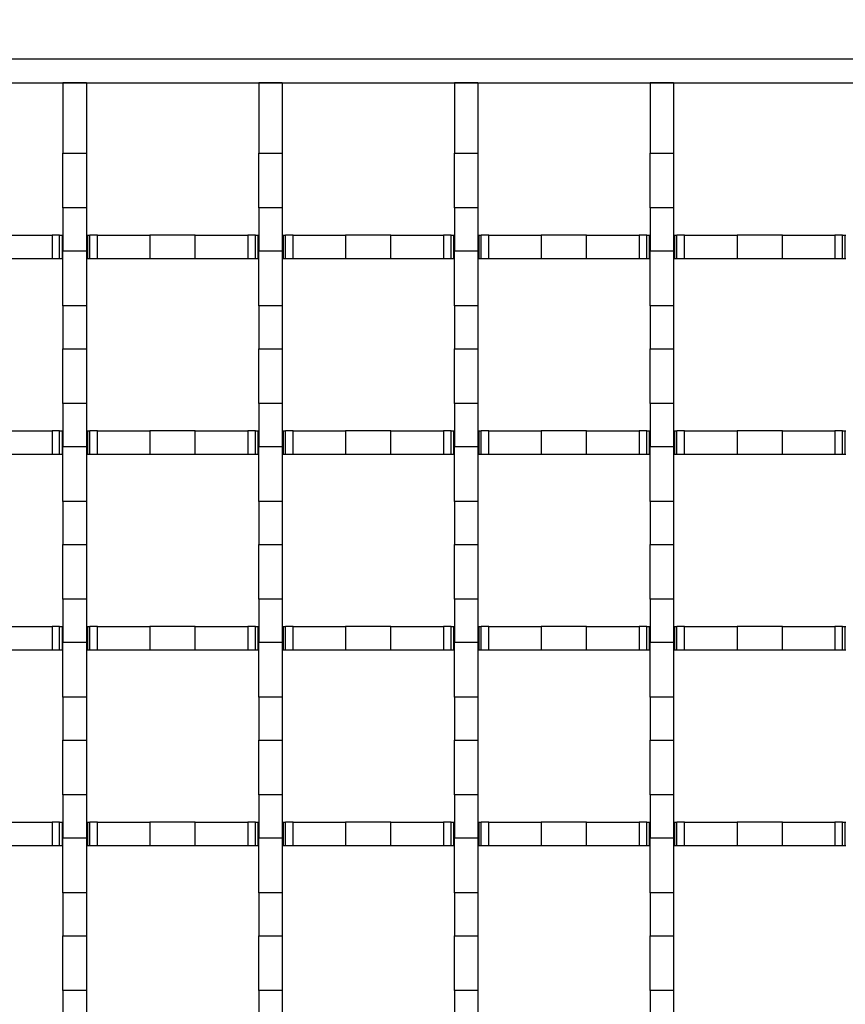
# Model space of a CAD drawing. Units: millimetres. Extents: x 0 to 420, y 0 to 297.
# Drawn here: x 183 to 204, y 220 to 245 of the extents above; entities that cross this region are included whole.
import ezdxf

# ---------------------------------------------------------------- set-up
doc = ezdxf.new("R2010")
doc.units = ezdxf.units.MM
doc.styles.add('SLDTEXTSTYLE0', font='TXT', dxfattribs={"width": 0.605})
doc.dimstyles.new('SLDDIMSTYLE0', dxfattribs={"dimtxt": 2.568319, "dimasz": 2.5, "dimexe": 0, "dimexo": 0.0625, "dimgap": 0.64208, "dimtad": 1, "dimdec": 0, "dimlfac": 5, "dimrnd": 1e-09, "dimzin": 12, "dimdsep": 46, "dimtxsty": 'SLDTEXTSTYLE0', "dimsah": 1, "dimcen": 0.09, "dimadec": 0, "dimazin": 3, "dimtol": 1, "dimtm": 1, "dimtfac": 1, "dimtdec": 0, "dimtofl": 0, "dimtmove": 0, "dimatfit": 3, "dimfxl": 0, "dimfrac": 2, "dimtolj": 1, "dimarcsym": 0})

# ---------------------------------------------------------------- blocks, each defined once
blk = doc.blocks.new('_D')
at = {"color": 7, "linetype": 'Continuous', "lineweight": 0}
for p, q in [((85.106, 242.469), (85.106, 252.169)), ((238.706, 242.469), (238.706, 252.169)), ((85.106, 251.169), (238.706, 251.169))]:
    blk.add_line(p, q, dxfattribs=at)
at = {"color": 7, "linetype": 'Continuous', "lineweight": 18}
for points in [[(85.106, 251.169), (87.606, 250.794), (87.606, 251.544)], [(238.706, 251.169), (236.206, 251.544), (236.206, 250.794)]]:
    blk.add_solid(points, dxfattribs=at)
at = {"color": 7, "linetype": 'Continuous', "lineweight": 18, "attachment_point": 1, "style": 'SLDTEXTSTYLE0'}
for s, insert, char_height in [('0', (165.062, 256.251), 1.852), ('768', (157.379, 254.58), 2.6458), ('1', (165.062, 253.781), 1.852), ('-', (164.238, 253.781), 1.852)]:
    blk.add_mtext(s, dxfattribs=dict(at, insert=insert, char_height=char_height))

msp = doc.modelspace()

# ---------------------------------------------------------------- linework, layer by layer
at = {"color": 7, "linetype": 'Continuous', "lineweight": 25}
for p, q in [((236.706, 244.169), (87.106, 244.169)), ((87.106, 243.569), (236.706, 243.569)), ((184.706, 243.569), (184.106, 243.569)), ((184.106, 243.569), (184.106, 241.769)), ((184.706, 243.569), (184.706, 241.769)), ((189.706, 243.569), (189.106, 243.569)), ((189.106, 243.569), (189.106, 241.769)), ((189.706, 243.569), (189.706, 241.769)), ((194.706, 243.569), (194.106, 243.569)), ((194.106, 243.569), (194.106, 241.769)), ((194.706, 243.569), (194.706, 241.769)), ((199.706, 243.569), (199.106, 243.569)), ((199.106, 243.569), (199.106, 241.769)), ((199.706, 243.569), (199.706, 241.769)), ((184.106, 241.769), (184.706, 241.769)), ((184.106, 240.369), (184.106, 241.769)), ((184.706, 241.769), (184.706, 240.369)), ((189.106, 241.769), (189.706, 241.769)), ((189.106, 240.369), (189.106, 241.769)), ((189.706, 241.769), (189.706, 240.369)), ((194.106, 241.769), (194.706, 241.769)), ((194.106, 240.369), (194.106, 241.769)), ((194.706, 241.769), (194.706, 240.369)), ((199.106, 241.769), (199.706, 241.769)), ((199.106, 240.369), (199.106, 241.769)), ((199.706, 241.769), (199.706, 240.369)), ((184.706, 240.369), (184.106, 240.369)), ((184.106, 240.369), (184.106, 239.269)), ((184.706, 240.369), (184.706, 239.269)), ((189.706, 240.369), (189.106, 240.369)), ((189.106, 240.369), (189.106, 239.269)), ((189.706, 240.369), (189.706, 239.269)), ((194.706, 240.369), (194.106, 240.369)), ((194.106, 240.369), (194.106, 239.269)), ((194.706, 240.369), (194.706, 239.269)), ((199.706, 240.369), (199.106, 240.369)), ((199.106, 240.369), (199.106, 239.269)), ((199.706, 240.369), (199.706, 239.269)), ((182.485, 239.669), (183.827, 239.669)), ((184.021, 239.669), (183.827, 239.669)), ((183.827, 239.669), (183.827, 239.069)), ((184.021, 239.069), (184.021, 239.669)), ((184.021, 239.669), (184.081, 239.669)), ((184.081, 239.669), (184.081, 239.069)), ((184.081, 239.669), (184.106, 239.669)), ((184.706, 239.669), (184.731, 239.669)), ((184.731, 239.669), (184.731, 239.069)), ((184.731, 239.669), (184.791, 239.669)), ((184.791, 239.069), (184.791, 239.669)), ((184.985, 239.669), (184.791, 239.669)), ((184.985, 239.069), (184.985, 239.669)), ((184.985, 239.669), (186.327, 239.669)), ((187.485, 239.669), (186.327, 239.669)), ((186.327, 239.669), (186.327, 239.069)), ((187.485, 239.069), (187.485, 239.669)), ((187.485, 239.669), (188.827, 239.669)), ((189.021, 239.669), (188.827, 239.669)), ((188.827, 239.669), (188.827, 239.069)), ((189.021, 239.069), (189.021, 239.669)), ((189.021, 239.669), (189.081, 239.669)), ((189.081, 239.669), (189.081, 239.069)), ((189.081, 239.669), (189.106, 239.669)), ((189.706, 239.669), (189.731, 239.669)), ((189.731, 239.669), (189.731, 239.069)), ((189.731, 239.669), (189.791, 239.669)), ((189.791, 239.069), (189.791, 239.669)), ((189.985, 239.669), (189.791, 239.669)), ((189.985, 239.069), (189.985, 239.669)), ((189.985, 239.669), (191.327, 239.669)), ((191.327, 239.669), (191.327, 239.069)), ((192.485, 239.669), (191.327, 239.669)), ((192.485, 239.069), (192.485, 239.669)), ((192.485, 239.669), (193.827, 239.669)), ((193.827, 239.669), (193.827, 239.069)), ((194.021, 239.669), (193.827, 239.669)), ((194.021, 239.069), (194.021, 239.669)), ((194.021, 239.669), (194.081, 239.669)), ((194.081, 239.669), (194.081, 239.069)), ((194.081, 239.669), (194.106, 239.669)), ((194.706, 239.669), (194.731, 239.669)), ((194.731, 239.669), (194.731, 239.069)), ((194.731, 239.669), (194.791, 239.669)), ((194.791, 239.069), (194.791, 239.669)), ((194.985, 239.669), (194.791, 239.669)), ((194.985, 239.069), (194.985, 239.669)), ((194.985, 239.669), (196.327, 239.669)), ((197.485, 239.669), (196.327, 239.669)), ((196.327, 239.669), (196.327, 239.069)), ((197.485, 239.069), (197.485, 239.669)), ((197.485, 239.669), (198.827, 239.669)), ((199.021, 239.669), (198.827, 239.669)), ((198.827, 239.669), (198.827, 239.069)), ((199.021, 239.069), (199.021, 239.669)), ((199.021, 239.669), (199.081, 239.669)), ((199.081, 239.669), (199.081, 239.069)), ((199.081, 239.669), (199.106, 239.669)), ((199.706, 239.669), (199.731, 239.669)), ((199.731, 239.669), (199.731, 239.069)), ((199.731, 239.669), (199.791, 239.669)), ((199.791, 239.069), (199.791, 239.669)), ((199.985, 239.669), (199.791, 239.669)), ((199.985, 239.069), (199.985, 239.669)), ((199.985, 239.669), (201.327, 239.669)), ((202.485, 239.669), (201.327, 239.669)), ((201.327, 239.669), (201.327, 239.069)), ((202.485, 239.069), (202.485, 239.669)), ((202.485, 239.669), (203.827, 239.669)), ((204.021, 239.669), (203.827, 239.669)), ((203.827, 239.669), (203.827, 239.069)), ((204.021, 239.069), (204.021, 239.669)), ((204.021, 239.669), (204.081, 239.669)), ((204.081, 239.669), (204.081, 239.069)), ((204.081, 239.669), (204.106, 239.669)), ((183.827, 239.069), (182.485, 239.069)), ((184.021, 239.069), (183.827, 239.069)), ((184.081, 239.069), (184.021, 239.069)), ((184.106, 239.069), (184.081, 239.069)), ((184.106, 239.269), (184.706, 239.269)), ((184.106, 237.869), (184.106, 239.269)), ((184.706, 239.269), (184.706, 237.869)), ((184.731, 239.069), (184.706, 239.069)), ((184.791, 239.069), (184.731, 239.069)), ((184.985, 239.069), (184.791, 239.069)), ((186.327, 239.069), (184.985, 239.069)), ((187.485, 239.069), (186.327, 239.069)), ((188.827, 239.069), (187.485, 239.069)), ((189.021, 239.069), (188.827, 239.069)), ((189.081, 239.069), (189.021, 239.069)), ((189.106, 239.069), (189.081, 239.069)), ((189.106, 239.269), (189.706, 239.269)), ((189.106, 237.869), (189.106, 239.269)), ((189.706, 239.269), (189.706, 237.869)), ((189.731, 239.069), (189.706, 239.069)), ((189.791, 239.069), (189.731, 239.069)), ((189.985, 239.069), (189.791, 239.069)), ((191.327, 239.069), (189.985, 239.069)), ((192.485, 239.069), (191.327, 239.069)), ((193.827, 239.069), (192.485, 239.069)), ((194.021, 239.069), (193.827, 239.069)), ((194.081, 239.069), (194.021, 239.069)), ((194.106, 239.069), (194.081, 239.069)), ((194.106, 239.269), (194.706, 239.269)), ((194.106, 237.869), (194.106, 239.269)), ((194.706, 239.269), (194.706, 237.869)), ((194.731, 239.069), (194.706, 239.069)), ((194.791, 239.069), (194.731, 239.069)), ((194.985, 239.069), (194.791, 239.069)), ((196.327, 239.069), (194.985, 239.069)), ((197.485, 239.069), (196.327, 239.069)), ((198.827, 239.069), (197.485, 239.069)), ((199.021, 239.069), (198.827, 239.069)), ((199.081, 239.069), (199.021, 239.069)), ((199.106, 239.069), (199.081, 239.069)), ((199.106, 239.269), (199.706, 239.269)), ((199.106, 237.869), (199.106, 239.269)), ((199.706, 239.269), (199.706, 237.869)), ((199.731, 239.069), (199.706, 239.069)), ((199.791, 239.069), (199.731, 239.069)), ((199.985, 239.069), (199.791, 239.069)), ((201.327, 239.069), (199.985, 239.069)), ((202.485, 239.069), (201.327, 239.069)), ((203.827, 239.069), (202.485, 239.069)), ((204.021, 239.069), (203.827, 239.069)), ((204.081, 239.069), (204.021, 239.069)), ((204.106, 239.069), (204.081, 239.069)), ((184.706, 237.869), (184.106, 237.869)), ((184.106, 237.869), (184.106, 236.769)), ((184.706, 237.869), (184.706, 236.769)), ((189.706, 237.869), (189.106, 237.869)), ((189.106, 237.869), (189.106, 236.769)), ((189.706, 237.869), (189.706, 236.769)), ((194.706, 237.869), (194.106, 237.869)), ((194.106, 237.869), (194.106, 236.769)), ((194.706, 237.869), (194.706, 236.769)), ((199.706, 237.869), (199.106, 237.869)), ((199.106, 237.869), (199.106, 236.769)), ((199.706, 237.869), (199.706, 236.769)), ((184.106, 236.769), (184.706, 236.769)), ((184.106, 235.369), (184.106, 236.769)), ((184.706, 236.769), (184.706, 235.369)), ((189.106, 236.769), (189.706, 236.769)), ((189.106, 235.369), (189.106, 236.769)), ((189.706, 236.769), (189.706, 235.369)), ((194.106, 236.769), (194.706, 236.769)), ((194.106, 235.369), (194.106, 236.769)), ((194.706, 236.769), (194.706, 235.369)), ((199.106, 236.769), (199.706, 236.769)), ((199.106, 235.369), (199.106, 236.769)), ((199.706, 236.769), (199.706, 235.369)), ((184.706, 235.369), (184.106, 235.369)), ((184.106, 235.369), (184.106, 234.269)), ((184.706, 235.369), (184.706, 234.269)), ((189.706, 235.369), (189.106, 235.369)), ((189.106, 235.369), (189.106, 234.269)), ((189.706, 235.369), (189.706, 234.269)), ((194.706, 235.369), (194.106, 235.369)), ((194.106, 235.369), (194.106, 234.269)), ((194.706, 235.369), (194.706, 234.269)), ((199.706, 235.369), (199.106, 235.369)), ((199.106, 235.369), (199.106, 234.269)), ((199.706, 235.369), (199.706, 234.269)), ((182.485, 234.669), (183.827, 234.669)), ((184.021, 234.669), (183.827, 234.669)), ((183.827, 234.669), (183.827, 234.069)), ((184.021, 234.069), (184.021, 234.669)), ((184.021, 234.669), (184.081, 234.669)), ((184.081, 234.669), (184.081, 234.069)), ((184.081, 234.669), (184.106, 234.669)), ((184.706, 234.669), (184.731, 234.669)), ((184.731, 234.669), (184.731, 234.069)), ((184.731, 234.669), (184.791, 234.669)), ((184.791, 234.069), (184.791, 234.669)), ((184.985, 234.669), (184.791, 234.669)), ((184.985, 234.069), (184.985, 234.669)), ((184.985, 234.669), (186.327, 234.669)), ((187.485, 234.669), (186.327, 234.669)), ((186.327, 234.669), (186.327, 234.069)), ((187.485, 234.069), (187.485, 234.669)), ((187.485, 234.669), (188.827, 234.669)), ((188.827, 234.669), (188.827, 234.069)), ((189.021, 234.669), (188.827, 234.669)), ((189.021, 234.069), (189.021, 234.669)), ((189.021, 234.669), (189.081, 234.669)), ((189.081, 234.669), (189.081, 234.069)), ((189.081, 234.669), (189.106, 234.669)), ((189.706, 234.669), (189.731, 234.669)), ((189.731, 234.669), (189.731, 234.069)), ((189.731, 234.669), (189.791, 234.669)), ((189.791, 234.069), (189.791, 234.669)), ((189.985, 234.669), (189.791, 234.669)), ((189.985, 234.069), (189.985, 234.669)), ((189.985, 234.669), (191.327, 234.669)), ((191.327, 234.669), (191.327, 234.069)), ((192.485, 234.669), (191.327, 234.669)), ((192.485, 234.069), (192.485, 234.669)), ((192.485, 234.669), (193.827, 234.669)), ((193.827, 234.669), (193.827, 234.069)), ((194.021, 234.669), (193.827, 234.669)), ((194.021, 234.069), (194.021, 234.669)), ((194.021, 234.669), (194.081, 234.669)), ((194.081, 234.669), (194.081, 234.069)), ((194.081, 234.669), (194.106, 234.669)), ((194.706, 234.669), (194.731, 234.669)), ((194.731, 234.669), (194.731, 234.069)), ((194.731, 234.669), (194.791, 234.669)), ((194.791, 234.069), (194.791, 234.669)), ((194.985, 234.669), (194.791, 234.669)), ((194.985, 234.069), (194.985, 234.669)), ((194.985, 234.669), (196.327, 234.669)), ((197.485, 234.669), (196.327, 234.669)), ((196.327, 234.669), (196.327, 234.069)), ((197.485, 234.069), (197.485, 234.669)), ((197.485, 234.669), (198.827, 234.669)), ((199.021, 234.669), (198.827, 234.669)), ((198.827, 234.669), (198.827, 234.069)), ((199.021, 234.069), (199.021, 234.669)), ((199.021, 234.669), (199.081, 234.669)), ((199.081, 234.669), (199.081, 234.069)), ((199.081, 234.669), (199.106, 234.669)), ((199.706, 234.669), (199.731, 234.669)), ((199.731, 234.669), (199.731, 234.069)), ((199.731, 234.669), (199.791, 234.669)), ((199.791, 234.069), (199.791, 234.669)), ((199.985, 234.669), (199.791, 234.669)), ((199.985, 234.069), (199.985, 234.669)), ((199.985, 234.669), (201.327, 234.669)), ((202.485, 234.669), (201.327, 234.669)), ((201.327, 234.669), (201.327, 234.069)), ((202.485, 234.069), (202.485, 234.669)), ((202.485, 234.669), (203.827, 234.669)), ((203.827, 234.669), (203.827, 234.069)), ((204.021, 234.669), (203.827, 234.669)), ((204.021, 234.069), (204.021, 234.669)), ((204.021, 234.669), (204.081, 234.669)), ((204.081, 234.669), (204.081, 234.069)), ((204.081, 234.669), (204.106, 234.669)), ((184.106, 234.269), (184.706, 234.269)), ((184.106, 232.869), (184.106, 234.269)), ((184.706, 234.269), (184.706, 232.869)), ((189.106, 234.269), (189.706, 234.269)), ((189.106, 232.869), (189.106, 234.269)), ((189.706, 234.269), (189.706, 232.869)), ((194.106, 234.269), (194.706, 234.269)), ((194.106, 232.869), (194.106, 234.269)), ((194.706, 234.269), (194.706, 232.869)), ((199.106, 234.269), (199.706, 234.269)), ((199.106, 232.869), (199.106, 234.269)), ((199.706, 234.269), (199.706, 232.869)), ((183.827, 234.069), (182.485, 234.069)), ((184.021, 234.069), (183.827, 234.069)), ((184.081, 234.069), (184.021, 234.069)), ((184.106, 234.069), (184.081, 234.069)), ((184.731, 234.069), (184.706, 234.069)), ((184.791, 234.069), (184.731, 234.069)), ((184.985, 234.069), (184.791, 234.069)), ((186.327, 234.069), (184.985, 234.069)), ((187.485, 234.069), (186.327, 234.069)), ((188.827, 234.069), (187.485, 234.069)), ((189.021, 234.069), (188.827, 234.069)), ((189.081, 234.069), (189.021, 234.069)), ((189.106, 234.069), (189.081, 234.069)), ((189.731, 234.069), (189.706, 234.069)), ((189.791, 234.069), (189.731, 234.069)), ((189.985, 234.069), (189.791, 234.069)), ((191.327, 234.069), (189.985, 234.069)), ((192.485, 234.069), (191.327, 234.069)), ((193.827, 234.069), (192.485, 234.069)), ((194.021, 234.069), (193.827, 234.069)), ((194.081, 234.069), (194.021, 234.069)), ((194.106, 234.069), (194.081, 234.069)), ((194.731, 234.069), (194.706, 234.069)), ((194.791, 234.069), (194.731, 234.069)), ((194.985, 234.069), (194.791, 234.069)), ((196.327, 234.069), (194.985, 234.069)), ((197.485, 234.069), (196.327, 234.069)), ((198.827, 234.069), (197.485, 234.069)), ((199.021, 234.069), (198.827, 234.069)), ((199.081, 234.069), (199.021, 234.069)), ((199.106, 234.069), (199.081, 234.069)), ((199.731, 234.069), (199.706, 234.069)), ((199.791, 234.069), (199.731, 234.069)), ((199.985, 234.069), (199.791, 234.069)), ((201.327, 234.069), (199.985, 234.069)), ((202.485, 234.069), (201.327, 234.069)), ((203.827, 234.069), (202.485, 234.069)), ((204.021, 234.069), (203.827, 234.069)), ((204.081, 234.069), (204.021, 234.069)), ((204.106, 234.069), (204.081, 234.069)), ((184.706, 232.869), (184.106, 232.869)), ((184.106, 232.869), (184.106, 231.769)), ((184.706, 232.869), (184.706, 231.769)), ((189.706, 232.869), (189.106, 232.869)), ((189.106, 232.869), (189.106, 231.769)), ((189.706, 232.869), (189.706, 231.769)), ((194.706, 232.869), (194.106, 232.869)), ((194.106, 232.869), (194.106, 231.769)), ((194.706, 232.869), (194.706, 231.769)), ((199.706, 232.869), (199.106, 232.869)), ((199.106, 232.869), (199.106, 231.769)), ((199.706, 232.869), (199.706, 231.769)), ((184.106, 231.769), (184.706, 231.769)), ((184.106, 230.369), (184.106, 231.769)), ((184.706, 231.769), (184.706, 230.369)), ((189.106, 231.769), (189.706, 231.769)), ((189.106, 230.369), (189.106, 231.769)), ((189.706, 231.769), (189.706, 230.369)), ((194.106, 231.769), (194.706, 231.769)), ((194.106, 230.369), (194.106, 231.769)), ((194.706, 231.769), (194.706, 230.369)), ((199.106, 231.769), (199.706, 231.769)), ((199.106, 230.369), (199.106, 231.769)), ((199.706, 231.769), (199.706, 230.369)), ((184.706, 230.369), (184.106, 230.369)), ((184.106, 230.369), (184.106, 229.269)), ((184.706, 230.369), (184.706, 229.269)), ((189.706, 230.369), (189.106, 230.369)), ((189.106, 230.369), (189.106, 229.269)), ((189.706, 230.369), (189.706, 229.269)), ((194.706, 230.369), (194.106, 230.369)), ((194.106, 230.369), (194.106, 229.269)), ((194.706, 230.369), (194.706, 229.269)), ((199.706, 230.369), (199.106, 230.369)), ((199.106, 230.369), (199.106, 229.269)), ((199.706, 230.369), (199.706, 229.269)), ((182.485, 229.669), (183.827, 229.669)), ((184.021, 229.669), (183.827, 229.669)), ((183.827, 229.669), (183.827, 229.069)), ((184.021, 229.069), (184.021, 229.669)), ((184.021, 229.669), (184.081, 229.669)), ((184.081, 229.669), (184.081, 229.069)), ((184.081, 229.669), (184.106, 229.669)), ((184.706, 229.669), (184.731, 229.669)), ((184.731, 229.669), (184.731, 229.069)), ((184.731, 229.669), (184.791, 229.669)), ((184.791, 229.069), (184.791, 229.669)), ((184.985, 229.669), (184.791, 229.669)), ((184.985, 229.069), (184.985, 229.669)), ((184.985, 229.669), (186.327, 229.669)), ((187.485, 229.669), (186.327, 229.669)), ((186.327, 229.669), (186.327, 229.069)), ((187.485, 229.069), (187.485, 229.669)), ((187.485, 229.669), (188.827, 229.669)), ((188.827, 229.669), (188.827, 229.069)), ((189.021, 229.669), (188.827, 229.669)), ((189.021, 229.069), (189.021, 229.669)), ((189.021, 229.669), (189.081, 229.669)), ((189.081, 229.669), (189.081, 229.069)), ((189.081, 229.669), (189.106, 229.669)), ((189.706, 229.669), (189.731, 229.669)), ((189.731, 229.669), (189.731, 229.069)), ((189.731, 229.669), (189.791, 229.669)), ((189.791, 229.069), (189.791, 229.669)), ((189.985, 229.669), (189.791, 229.669)), ((189.985, 229.069), (189.985, 229.669)), ((189.985, 229.669), (191.327, 229.669)), ((192.485, 229.669), (191.327, 229.669)), ((191.327, 229.669), (191.327, 229.069)), ((192.485, 229.069), (192.485, 229.669)), ((192.485, 229.669), (193.827, 229.669)), ((193.827, 229.669), (193.827, 229.069)), ((194.021, 229.669), (193.827, 229.669)), ((194.021, 229.069), (194.021, 229.669)), ((194.021, 229.669), (194.081, 229.669)), ((194.081, 229.669), (194.081, 229.069)), ((194.081, 229.669), (194.106, 229.669)), ((194.706, 229.669), (194.731, 229.669)), ((194.731, 229.669), (194.731, 229.069)), ((194.731, 229.669), (194.791, 229.669)), ((194.791, 229.069), (194.791, 229.669)), ((194.985, 229.669), (194.791, 229.669)), ((194.985, 229.069), (194.985, 229.669)), ((194.985, 229.669), (196.327, 229.669)), ((197.485, 229.669), (196.327, 229.669)), ((196.327, 229.669), (196.327, 229.069)), ((197.485, 229.069), (197.485, 229.669)), ((197.485, 229.669), (198.827, 229.669)), ((199.021, 229.669), (198.827, 229.669)), ((198.827, 229.669), (198.827, 229.069)), ((199.021, 229.069), (199.021, 229.669)), ((199.021, 229.669), (199.081, 229.669)), ((199.081, 229.669), (199.081, 229.069)), ((199.081, 229.669), (199.106, 229.669)), ((199.706, 229.669), (199.731, 229.669)), ((199.731, 229.669), (199.731, 229.069)), ((199.731, 229.669), (199.791, 229.669)), ((199.791, 229.069), (199.791, 229.669)), ((199.985, 229.669), (199.791, 229.669)), ((199.985, 229.069), (199.985, 229.669)), ((199.985, 229.669), (201.327, 229.669)), ((201.327, 229.669), (201.327, 229.069)), ((202.485, 229.669), (201.327, 229.669)), ((202.485, 229.069), (202.485, 229.669)), ((202.485, 229.669), (203.827, 229.669)), ((203.827, 229.669), (203.827, 229.069)), ((204.021, 229.669), (203.827, 229.669)), ((204.021, 229.069), (204.021, 229.669)), ((204.021, 229.669), (204.081, 229.669)), ((204.081, 229.669), (204.081, 229.069)), ((204.081, 229.669), (204.106, 229.669)), ((184.106, 229.269), (184.706, 229.269)), ((184.106, 227.869), (184.106, 229.269)), ((184.706, 229.269), (184.706, 227.869)), ((189.106, 229.269), (189.706, 229.269)), ((189.106, 227.869), (189.106, 229.269)), ((189.706, 229.269), (189.706, 227.869)), ((194.106, 229.269), (194.706, 229.269)), ((194.106, 227.869), (194.106, 229.269)), ((194.706, 229.269), (194.706, 227.869)), ((199.106, 229.269), (199.706, 229.269)), ((199.106, 227.869), (199.106, 229.269)), ((199.706, 229.269), (199.706, 227.869)), ((183.827, 229.069), (182.485, 229.069)), ((184.021, 229.069), (183.827, 229.069)), ((184.081, 229.069), (184.021, 229.069)), ((184.106, 229.069), (184.081, 229.069)), ((184.731, 229.069), (184.706, 229.069)), ((184.791, 229.069), (184.731, 229.069)), ((184.985, 229.069), (184.791, 229.069)), ((186.327, 229.069), (184.985, 229.069)), ((187.485, 229.069), (186.327, 229.069)), ((188.827, 229.069), (187.485, 229.069)), ((189.021, 229.069), (188.827, 229.069)), ((189.081, 229.069), (189.021, 229.069)), ((189.106, 229.069), (189.081, 229.069)), ((189.731, 229.069), (189.706, 229.069)), ((189.791, 229.069), (189.731, 229.069)), ((189.985, 229.069), (189.791, 229.069)), ((191.327, 229.069), (189.985, 229.069)), ((192.485, 229.069), (191.327, 229.069)), ((193.827, 229.069), (192.485, 229.069)), ((194.021, 229.069), (193.827, 229.069)), ((194.081, 229.069), (194.021, 229.069)), ((194.106, 229.069), (194.081, 229.069)), ((194.731, 229.069), (194.706, 229.069)), ((194.791, 229.069), (194.731, 229.069)), ((194.985, 229.069), (194.791, 229.069)), ((196.327, 229.069), (194.985, 229.069)), ((197.485, 229.069), (196.327, 229.069)), ((198.827, 229.069), (197.485, 229.069)), ((199.021, 229.069), (198.827, 229.069)), ((199.081, 229.069), (199.021, 229.069)), ((199.106, 229.069), (199.081, 229.069)), ((199.731, 229.069), (199.706, 229.069)), ((199.791, 229.069), (199.731, 229.069)), ((199.985, 229.069), (199.791, 229.069)), ((201.327, 229.069), (199.985, 229.069)), ((202.485, 229.069), (201.327, 229.069)), ((203.827, 229.069), (202.485, 229.069)), ((204.021, 229.069), (203.827, 229.069)), ((204.081, 229.069), (204.021, 229.069)), ((204.106, 229.069), (204.081, 229.069)), ((184.706, 227.869), (184.106, 227.869)), ((184.106, 227.869), (184.106, 226.769)), ((184.706, 227.869), (184.706, 226.769)), ((189.706, 227.869), (189.106, 227.869)), ((189.106, 227.869), (189.106, 226.769)), ((189.706, 227.869), (189.706, 226.769)), ((194.706, 227.869), (194.106, 227.869)), ((194.106, 227.869), (194.106, 226.769)), ((194.706, 227.869), (194.706, 226.769)), ((199.706, 227.869), (199.106, 227.869)), ((199.106, 227.869), (199.106, 226.769)), ((199.706, 227.869), (199.706, 226.769)), ((184.106, 226.769), (184.706, 226.769)), ((184.106, 225.369), (184.106, 226.769)), ((184.706, 226.769), (184.706, 225.369)), ((189.106, 226.769), (189.706, 226.769)), ((189.106, 225.369), (189.106, 226.769)), ((189.706, 226.769), (189.706, 225.369)), ((194.106, 226.769), (194.706, 226.769)), ((194.106, 225.369), (194.106, 226.769)), ((194.706, 226.769), (194.706, 225.369)), ((199.106, 226.769), (199.706, 226.769)), ((199.106, 225.369), (199.106, 226.769)), ((199.706, 226.769), (199.706, 225.369)), ((184.706, 225.369), (184.106, 225.369)), ((184.106, 225.369), (184.106, 224.269)), ((184.706, 225.369), (184.706, 224.269)), ((189.706, 225.369), (189.106, 225.369)), ((189.106, 225.369), (189.106, 224.269)), ((189.706, 225.369), (189.706, 224.269)), ((194.706, 225.369), (194.106, 225.369)), ((194.106, 225.369), (194.106, 224.269)), ((194.706, 225.369), (194.706, 224.269)), ((199.706, 225.369), (199.106, 225.369)), ((199.106, 225.369), (199.106, 224.269)), ((199.706, 225.369), (199.706, 224.269)), ((182.485, 224.669), (183.827, 224.669)), ((184.021, 224.669), (183.827, 224.669)), ((183.827, 224.669), (183.827, 224.069)), ((184.021, 224.069), (184.021, 224.669)), ((184.021, 224.669), (184.081, 224.669)), ((184.081, 224.669), (184.081, 224.069)), ((184.081, 224.669), (184.106, 224.669)), ((184.706, 224.669), (184.731, 224.669)), ((184.731, 224.669), (184.731, 224.069)), ((184.731, 224.669), (184.791, 224.669)), ((184.791, 224.069), (184.791, 224.669)), ((184.985, 224.669), (184.791, 224.669)), ((184.985, 224.069), (184.985, 224.669)), ((184.985, 224.669), (186.327, 224.669)), ((187.485, 224.669), (186.327, 224.669)), ((186.327, 224.669), (186.327, 224.069)), ((187.485, 224.069), (187.485, 224.669)), ((187.485, 224.669), (188.827, 224.669)), ((189.021, 224.669), (188.827, 224.669)), ((188.827, 224.669), (188.827, 224.069)), ((189.021, 224.069), (189.021, 224.669)), ((189.021, 224.669), (189.081, 224.669)), ((189.081, 224.669), (189.081, 224.069)), ((189.081, 224.669), (189.106, 224.669)), ((189.706, 224.669), (189.731, 224.669)), ((189.731, 224.669), (189.731, 224.069)), ((189.731, 224.669), (189.791, 224.669)), ((189.791, 224.069), (189.791, 224.669)), ((189.985, 224.669), (189.791, 224.669)), ((189.985, 224.069), (189.985, 224.669)), ((189.985, 224.669), (191.327, 224.669)), ((192.485, 224.669), (191.327, 224.669)), ((191.327, 224.669), (191.327, 224.069)), ((192.485, 224.069), (192.485, 224.669)), ((192.485, 224.669), (193.827, 224.669)), ((193.827, 224.669), (193.827, 224.069)), ((194.021, 224.669), (193.827, 224.669)), ((194.021, 224.069), (194.021, 224.669)), ((194.021, 224.669), (194.081, 224.669)), ((194.081, 224.669), (194.081, 224.069)), ((194.081, 224.669), (194.106, 224.669)), ((194.706, 224.669), (194.731, 224.669)), ((194.731, 224.669), (194.731, 224.069)), ((194.731, 224.669), (194.791, 224.669)), ((194.791, 224.069), (194.791, 224.669)), ((194.985, 224.669), (194.791, 224.669)), ((194.985, 224.069), (194.985, 224.669)), ((194.985, 224.669), (196.327, 224.669)), ((197.485, 224.669), (196.327, 224.669)), ((196.327, 224.669), (196.327, 224.069)), ((197.485, 224.069), (197.485, 224.669)), ((197.485, 224.669), (198.827, 224.669)), ((199.021, 224.669), (198.827, 224.669)), ((198.827, 224.669), (198.827, 224.069)), ((199.021, 224.069), (199.021, 224.669)), ((199.021, 224.669), (199.081, 224.669)), ((199.081, 224.669), (199.081, 224.069)), ((199.081, 224.669), (199.106, 224.669)), ((199.706, 224.669), (199.731, 224.669)), ((199.731, 224.669), (199.731, 224.069)), ((199.731, 224.669), (199.791, 224.669)), ((199.791, 224.069), (199.791, 224.669)), ((199.985, 224.669), (199.791, 224.669)), ((199.985, 224.069), (199.985, 224.669)), ((199.985, 224.669), (201.327, 224.669)), ((202.485, 224.669), (201.327, 224.669)), ((201.327, 224.669), (201.327, 224.069)), ((202.485, 224.069), (202.485, 224.669)), ((202.485, 224.669), (203.827, 224.669)), ((204.021, 224.669), (203.827, 224.669)), ((203.827, 224.669), (203.827, 224.069)), ((204.021, 224.069), (204.021, 224.669)), ((204.021, 224.669), (204.081, 224.669)), ((204.081, 224.669), (204.081, 224.069)), ((204.081, 224.669), (204.106, 224.669)), ((184.106, 224.269), (184.706, 224.269)), ((184.106, 222.869), (184.106, 224.269)), ((184.706, 224.269), (184.706, 222.869)), ((189.106, 224.269), (189.706, 224.269)), ((189.106, 222.869), (189.106, 224.269)), ((189.706, 224.269), (189.706, 222.869)), ((194.106, 224.269), (194.706, 224.269)), ((194.106, 222.869), (194.106, 224.269)), ((194.706, 224.269), (194.706, 222.869)), ((199.106, 224.269), (199.706, 224.269)), ((199.106, 222.869), (199.106, 224.269)), ((199.706, 224.269), (199.706, 222.869)), ((183.827, 224.069), (182.485, 224.069)), ((184.021, 224.069), (183.827, 224.069)), ((184.081, 224.069), (184.021, 224.069)), ((184.106, 224.069), (184.081, 224.069)), ((184.731, 224.069), (184.706, 224.069)), ((184.791, 224.069), (184.731, 224.069)), ((184.985, 224.069), (184.791, 224.069)), ((186.327, 224.069), (184.985, 224.069)), ((187.485, 224.069), (186.327, 224.069)), ((188.827, 224.069), (187.485, 224.069)), ((189.021, 224.069), (188.827, 224.069)), ((189.081, 224.069), (189.021, 224.069)), ((189.106, 224.069), (189.081, 224.069)), ((189.731, 224.069), (189.706, 224.069)), ((189.791, 224.069), (189.731, 224.069)), ((189.985, 224.069), (189.791, 224.069)), ((191.327, 224.069), (189.985, 224.069)), ((192.485, 224.069), (191.327, 224.069)), ((193.827, 224.069), (192.485, 224.069)), ((194.021, 224.069), (193.827, 224.069)), ((194.081, 224.069), (194.021, 224.069)), ((194.106, 224.069), (194.081, 224.069)), ((194.731, 224.069), (194.706, 224.069)), ((194.791, 224.069), (194.731, 224.069)), ((194.985, 224.069), (194.791, 224.069)), ((196.327, 224.069), (194.985, 224.069)), ((197.485, 224.069), (196.327, 224.069)), ((198.827, 224.069), (197.485, 224.069)), ((199.021, 224.069), (198.827, 224.069)), ((199.081, 224.069), (199.021, 224.069)), ((199.106, 224.069), (199.081, 224.069)), ((199.731, 224.069), (199.706, 224.069)), ((199.791, 224.069), (199.731, 224.069)), ((199.985, 224.069), (199.791, 224.069)), ((201.327, 224.069), (199.985, 224.069)), ((202.485, 224.069), (201.327, 224.069)), ((203.827, 224.069), (202.485, 224.069)), ((204.021, 224.069), (203.827, 224.069)), ((204.081, 224.069), (204.021, 224.069)), ((204.106, 224.069), (204.081, 224.069)), ((184.706, 222.869), (184.106, 222.869)), ((184.106, 222.869), (184.106, 221.769)), ((184.706, 222.869), (184.706, 221.769)), ((189.706, 222.869), (189.106, 222.869)), ((189.106, 222.869), (189.106, 221.769)), ((189.706, 222.869), (189.706, 221.769)), ((194.706, 222.869), (194.106, 222.869)), ((194.106, 222.869), (194.106, 221.769)), ((194.706, 222.869), (194.706, 221.769)), ((199.706, 222.869), (199.106, 222.869)), ((199.106, 222.869), (199.106, 221.769)), ((199.706, 222.869), (199.706, 221.769)), ((184.106, 221.769), (184.706, 221.769)), ((184.106, 220.369), (184.106, 221.769)), ((184.706, 221.769), (184.706, 220.369)), ((189.106, 221.769), (189.706, 221.769)), ((189.106, 220.369), (189.106, 221.769)), ((189.706, 221.769), (189.706, 220.369)), ((194.106, 221.769), (194.706, 221.769)), ((194.106, 220.369), (194.106, 221.769)), ((194.706, 221.769), (194.706, 220.369)), ((199.106, 221.769), (199.706, 221.769)), ((199.106, 220.369), (199.106, 221.769)), ((199.706, 221.769), (199.706, 220.369)), ((184.706, 220.369), (184.106, 220.369)), ((184.106, 220.369), (184.106, 219.269)), ((184.706, 220.369), (184.706, 219.269)), ((189.706, 220.369), (189.106, 220.369)), ((189.106, 220.369), (189.106, 219.269)), ((189.706, 220.369), (189.706, 219.269)), ((194.706, 220.369), (194.106, 220.369)), ((194.106, 220.369), (194.106, 219.269)), ((194.706, 220.369), (194.706, 219.269)), ((199.706, 220.369), (199.106, 220.369)), ((199.106, 220.369), (199.106, 219.269)), ((199.706, 220.369), (199.706, 219.269))]:
    msp.add_line(p, q, dxfattribs=at)

# ---------------------------------------------------------------- dimensions: what is measured, and where the dimension line sits
at = {"color": 7, "linetype": 'Continuous', "lineweight": 18}
dim = msp.add_linear_dim(base=(238.706, 251.169), p1=(85.106, 242.169), p2=(238.706, 242.169), dimstyle='SLDDIMSTYLE0', dxfattribs=at)
dim.commit()
dim.dimension.update_dxf_attribs({"geometry": '_D', "text_midpoint": (161.906, 251.169), "dimtype": 160})

doc.saveas('drawing.dxf')
